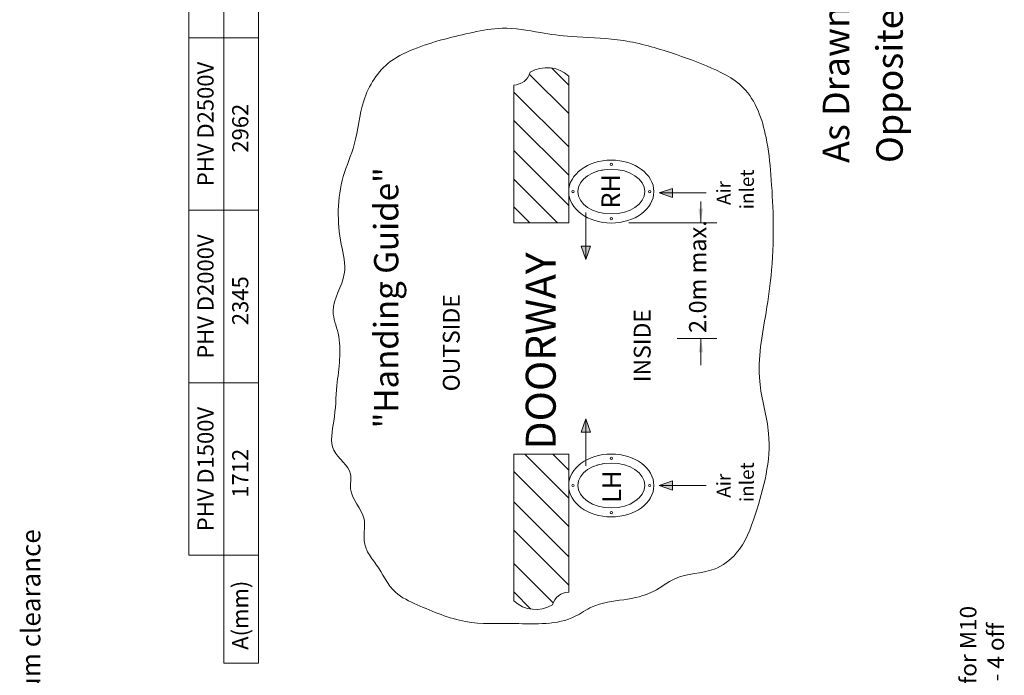
# Model space of a CAD drawing. Units: millimetres. Extents: x 285 to 434, y -292 to 0.
# Drawn here: x 290 to 432, y -209 to -115 of the extents above; entities that cross this region are included whole.
import ezdxf
from ezdxf.enums import TextEntityAlignment as Align

# ---------------------------------------------------------------- set-up
doc = ezdxf.new("R2010")
doc.units = ezdxf.units.MM
doc.linetypes.add('HIDDEN2', pattern=[0.1875, 0.125, -0.0625])
doc.styles.add('arial_ttfB', font='arialbd.ttf')

msp = doc.modelspace()

# ---------------------------------------------------------------- hatches: boundary and pattern name
for points in [[(384.19, -139.55), (384.19, -138.88), (382.26, -139.55)], [(384.19, -140.22), (384.19, -139.55), (382.26, -139.55)], [(371.05, -147.23), (371.72, -147.23), (371.72, -149.15)], [(372.39, -147.23), (371.72, -147.23), (371.72, -149.15)], [(371.05, -174.07), (371.72, -174.07), (371.72, -172.15)], [(371.72, -174.07), (372.39, -174.07), (371.72, -172.15)], [(384.19, -181.08), (384.19, -181.75), (382.26, -181.75)], [(384.19, -182.42), (384.19, -181.75), (382.26, -181.75)]]:
    msp.add_hatch(color=256).paths.add_polyline_path(points)
at = {"lineweight": 0}
for points in [[(387.94, -141.83), (388.28, -143.83), (388.61, -141.83)], [(387.97, -162.54), (388.31, -160.54), (388.64, -162.54)]]:
    msp.add_hatch(color=256, dxfattribs=at).paths.add_polyline_path(points)

# ---------------------------------------------------------------- linework, layer by layer
for p, q in [((314.46, -92.25), (314.46, -191.82)), ((319.47, -92.25), (319.47, -207.37)), ((324.48, -92.25), (324.48, -207.37)), ((314.46, -117.14), (324.48, -117.14)), ((373.95, -136.27), (374.08, -136.23)), ((374.11, -136.24), (374.11, -136.23)), ((374.11, -136.23), (374.11, -136.24)), ((374.18, -136.22), (374.18, -136.22)), ((374.18, -136.22), (374.18, -136.22)), ((373.2, -136.47), (373.2, -136.47)), ((373.2, -136.47), (373.2, -136.47)), ((373.27, -136.44), (373.27, -136.44)), ((373.27, -136.44), (373.27, -136.44)), ((373.3, -136.43), (373.42, -136.4)), ((382.26, -139.55), (384.19, -138.88)), ((384.19, -138.88), (384.19, -140.22)), ((382.26, -139.55), (389.05, -139.55)), ((382.26, -139.55), (384.19, -140.22)), ((379.05, -141.45), (379.07, -141.44)), ((379.05, -141.45), (379.05, -141.45)), ((388.28, -140.79), (388.28, -143.83)), ((314.46, -142.04), (324.48, -142.04)), ((371.72, -149.15), (371.72, -142.36)), ((371.05, -147.23), (372.39, -147.23)), ((371.72, -149.15), (371.05, -147.23)), ((371.72, -149.15), (372.39, -147.23)), ((390.6, -160.53), (384.89, -160.53)), ((388.31, -160.54), (388.31, -164.4)), ((314.46, -166.93), (324.48, -166.93)), ((371.72, -172.15), (371.05, -174.07)), ((371.72, -172.15), (372.39, -174.07)), ((371.72, -172.15), (371.72, -178.94)), ((371.05, -174.07), (372.39, -174.07)), ((375.38, -177.21), (375.34, -177.21)), ((373.2, -178.87), (373.2, -178.87)), ((373.2, -178.87), (373.2, -178.87)), ((373.27, -178.84), (373.27, -178.84)), ((373.27, -178.84), (373.27, -178.84)), ((373.3, -178.83), (373.42, -178.8)), ((373.95, -178.66), (374.08, -178.63)), ((374.11, -178.63), (374.11, -178.63)), ((374.11, -178.63), (374.11, -178.63)), ((374.18, -178.62), (374.18, -178.62)), ((374.18, -178.62), (374.18, -178.62)), ((382.26, -181.75), (384.19, -181.08)), ((382.26, -181.75), (384.19, -181.08)), ((382.26, -181.75), (389.05, -181.75)), ((382.26, -181.75), (384.19, -182.42)), ((382.26, -181.75), (389.05, -181.75)), ((382.26, -181.75), (384.19, -182.42)), ((384.19, -182.42), (384.19, -181.08)), ((384.19, -182.42), (384.19, -181.08)), ((379.05, -183.85), (379.07, -183.84)), ((379.05, -183.85), (379.05, -183.85)), ((319.47, -207.37), (319.47, -189.42)), ((314.46, -191.82), (324.48, -191.82)), ((324.48, -207.37), (319.47, -207.37))]:
    msp.add_line(p, q, dxfattribs=at)
at = {"linetype": 'Continuous', "lineweight": 0}
for p, q in [((366.77, -121.51), (369.24, -123.98)), ((363.58, -122.43), (369.24, -128.09)), ((369.24, -143.87), (369.24, -122.68)), ((361.32, -143.87), (361.32, -123.97)), ((361.34, -124.99), (369.24, -132.89)), ((361.32, -129.07), (369.24, -136.99)), ((361.32, -133.44), (369.24, -141.36)), ((361.32, -137.54), (367.64, -143.87)), ((363.62, -143.87), (361.32, -141.56)), ((361.32, -143.87), (369.24, -143.87)), ((390.6, -143.87), (377.9, -143.87)), ((369.24, -177.23), (361.32, -177.23)), ((361.32, -177.23), (361.32, -198.42)), ((369.24, -183.56), (362.91, -177.23)), ((366.93, -177.23), (369.24, -179.54)), ((369.24, -177.23), (369.24, -197.13)), ((369.24, -187.66), (361.32, -179.74)), ((369.24, -192.03), (361.32, -184.11)), ((369.22, -196.11), (361.32, -188.22)), ((366.98, -198.67), (361.32, -193.01)), ((363.79, -199.59), (361.32, -197.12))]:
    msp.add_line(p, q, dxfattribs=at)
at = {"lineweight": 0}
for centre in [(375.38, -135.43), (369.85, -139.35), (380.9, -139.35), (375.38, -143.27), (375.38, -177.83), (369.85, -181.75), (380.9, -181.75), (375.38, -185.67)]:
    msp.add_circle(centre, 0.16, dxfattribs=at)
at = {"linetype": 'Continuous', "lineweight": 0}
for centre, radius, start, end in [((366.1, -126.12), 4.66, 47.5723, 121.2601), ((361.25, -121.45), 2.52, 271.5124, 344.1014), ((369.31, -199.65), 2.52, 91.5124, 164.1014), ((364.46, -194.98), 4.66, 227.5723, 301.2601)]:
    msp.add_arc(centre, radius, start, end, dxfattribs=at)
at = {"lineweight": 0}
for centre, start, end in [((374.09, -136.28), 74.0626, 104.0626), ((374.09, -136.28), 69.4581, 74.0626), ((373.31, -136.48), 104.0626, 134.0626), ((373.31, -136.48), 134.0626, 138.5607), ((379.04, -141.4), 308.3532, 335.566), ((373.31, -178.88), 104.0626, 134.0626), ((373.31, -178.88), 134.0626, 138.5607), ((374.09, -178.68), 74.0626, 104.0626), ((374.09, -178.68), 69.4581, 74.0626), ((379.04, -183.8), 308.3532, 335.566)]:
    msp.add_arc(centre, 0.0486, start, end, dxfattribs=at)
for centre, major_axis, ratio in [((375.38, -139.35), (6.14, 0), 0.73913), ((375.38, -139.35), (4.83, 0), 0.668508), ((375.38, -181.75), (6.14, 0), 0.73913), ((375.38, -181.75), (4.83, 0), 0.668508)]:
    msp.add_ellipse(centre, major_axis=major_axis, ratio=ratio, dxfattribs=at)
for centre, start_param, end_param in [((374.09, -136.28), 2.617994, 3.141593), ((373.31, -136.48), 3.141593, 3.665191), ((373.31, -178.88), 3.141593, 3.665191), ((374.09, -178.68), 2.617994, 3.141593)]:
    msp.add_ellipse(centre, major_axis=(0.0118, -0.0471), ratio=0.997802, start_param=start_param, end_param=end_param, dxfattribs=at)
at = {"linetype": 'Continuous', "lineweight": 0, "end_tangent": (0.970168, 0.242434)}
msp.add_spline([(347.38, -198.97), (344.26, -197.16), (341.43, -193.09), (340.22, -191.32), (339.73, -189.48), (339.73, -186.61), (337.77, -182.24), (337.77, -180.13), (335.36, -176.67), (335.36, -172.45), (335.81, -167.32), (335.97, -159.79), (335.26, -156.62), (336.87, -151.2), (336.43, -146.98), (336.72, -137.18), (338.3, -132.55), (339.67, -126.24), (343.5, -120.6), (347.42, -118.59), (355.41, -116.38), (359.64, -115.78), (365.13, -116.4), (369.6, -116.98), (376.26, -117.44), (383.31, -119.1), (389.1, -121.22), (394.42, -124.38), (397.7, -131.54), (398.39, -136.92), (398.73, -143.11), (398.5, -150.68), (397.7, -156.75), (396.78, -166.73), (398.07, -174.27), (396.13, -185.97), (393.41, -191.54), (390.22, -193.81), (384.55, -195.2), (381.5, -197.01), (377.17, -198.23), (372.6, -199.27), (370.19, -200.63), (361.45, -201.68), (354.36, -201.38), (347.38, -198.97)], degree=3, dxfattribs=at)

# ---------------------------------------------------------------- texts
at = {"lineweight": 0, "style": 'arial_ttfB'}
for s, height, p in [('%%UOpposite Hand for L.H.', 3.8148, (413.6, -135.22)), ('%%UAs Drawn for R.H.', 3.8148, (405.88, -135.22)), ('PHV D2500V', 2.33, (315.68, -138.56)), ('2962', 2.33, (320.69, -133.73)), ('RH', 2.686, (373.96, -141.81)), ('PHV D2000V', 2.33, (315.68, -163.46)), ('DOORWAY', 4.32, (363.04, -176.56)), ('2345', 2.33, (320.69, -158.62)), ('PHV D1500V', 2.33, (315.68, -188.35)), ('1712', 2.33, (320.69, -183.52)), ('LH', 2.686, (374.09, -184.26)), ('A(mm)', 2.33, (320.69, -205.46))]:
    msp.add_text(s, height=height, rotation=90, dxfattribs=at).set_placement(p, align=Align.TOP_LEFT)
at = {"linetype": 'Continuous', "lineweight": 0, "attachment_point": 1, "rotation": 90}
for s, insert, char_height, width in [('{\\fArial|b1|i0|c0|p34;"Handing Guide"}', (341.16, -173.5), 3.5, 64.1601), ('{\\fArial|b1|i0|c0|p34;OUTSIDE}', (351.08, -168.17), 2.43, 27.9631), ('{\\fArial|b1|i0|c0|p34;INSIDE}', (378.62, -166.85), 2.43, 27.9631)]:
    msp.add_mtext(s, dxfattribs=dict(at, insert=insert, char_height=char_height, width=width))
at = {"linetype": 'HIDDEN2', "lineweight": 0, "attachment_point": 1, "rotation": 90}
for s, insert, char_height, width in [('{\\fArial|b0|i0|c0|p34; Air\\Pinlet}', (390.6, -141.9), 2, 6.5384), ('{\\fArial|b0|i0|c0|p34;2.0m max.}', (386.59, -159.75), 2.4819, 53.8428), ('{\\fArial|b0|i0|c0|p34; Air\\Pinlet}', (390.6, -184.14), 2, 6.5384), ('{\\fArial|b0|i0|c0|p34;200mm minimum clearance\\P for air intake}', (290.28, -237.02), 2.75, 59.6597), ('{\\fArial|b0|i0|c0|p34;Bolt Holes for M10\\PRawl Bolts - 4 off}', (425.66, -226.71), 2.385, 53.6937)]:
    msp.add_mtext(s, dxfattribs=dict(at, insert=insert, char_height=char_height, width=width))

doc.saveas('drawing.dxf')
